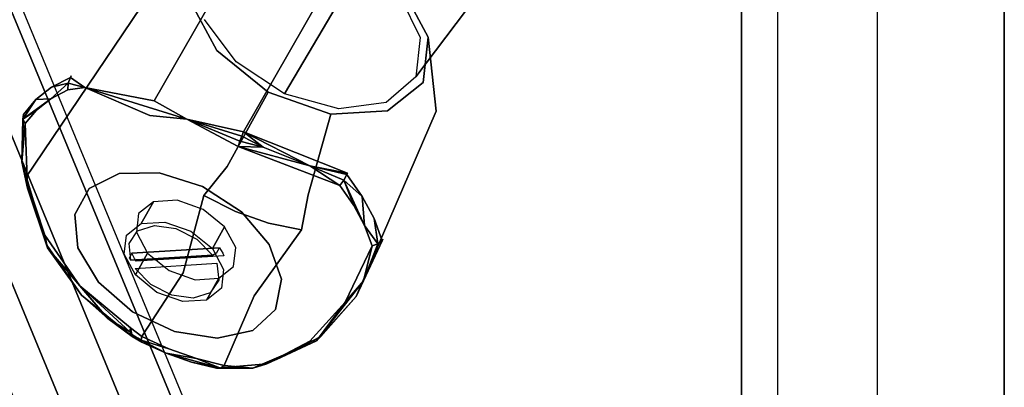
# Model space of a CAD drawing. Units: millimetres. Extents: x 0 to 800, y -900 to 0.
# Drawn here: x 691 to 800, y -398 to -358 of the extents above; entities that cross this region are included whole.
import ezdxf

# ---------------------------------------------------------------- set-up
doc = ezdxf.new("R2010")
doc.units = ezdxf.units.MM
doc.layers.add('200-EquipRed-3d', color=1, linetype='Continuous')
doc.layers.add('200-EquipSteel-3d', color=9, linetype='Continuous')

# ---------------------------------------------------------------- blocks, each defined once
blk = doc.blocks.new('Bertos-Macros700-KnobHotColdWater')
at = {"layer": '200-EquipRed-3d'}
for points, invisible_edges in [([(44.26, -34.93, 956.25), (46.21, -36.88, 958.56), (46.81, -34.37, 954.57)], 2), ([(46.21, -36.88, 958.56), (48.76, -36.32, 956.88), (46.81, -34.37, 954.57)], 14), ([(46.81, -34.37, 954.57), (48.76, -36.32, 956.88), (48.75, -35.17, 952.27)], 3), ([(41.78, -36.69, 956.87), (43.73, -38.64, 959.18), (44.26, -34.93, 956.25)], 3), ([(46.21, -36.88, 958.56), (44.26, -34.93, 956.25), (43.73, -38.64, 959.18)], 2), ([(48.75, -35.17, 952.27), (50.7, -37.12, 954.58), (49.54, -37.1, 949.97)], 3), ([(50.7, -37.12, 954.58), (48.75, -35.17, 952.27), (48.76, -36.32, 956.88)], 3), ([(40.02, -39.17, 956.25), (41.97, -41.12, 958.56), (41.78, -36.69, 956.87)], 3), ([(41.97, -41.12, 958.56), (43.73, -38.64, 959.18), (41.78, -36.69, 956.87)], 14), ([(47, -35.92, 956.84), (47.33, -35.87, 956.61), (44.28, -45.56, 951.01)], 14), ([(44.6, -45.51, 950.78), (44.28, -45.56, 951.01), (47.33, -35.87, 956.61)], 14), ([(46.67, -35.99, 957.06), (47, -35.92, 956.84), (44.28, -45.56, 951.01)], 14), ([(46.34, -36.08, 957.26), (46.67, -35.99, 957.06), (44.28, -45.56, 951.01)], 2), ([(46.34, -36.08, 957.26), (44.28, -45.56, 951.01), (46.92, -37.06, 957.82)], 14), ([(44.93, -45.44, 950.56), (44.6, -45.51, 950.78), (47.33, -35.87, 956.61)], 14), ([(45.27, -45.34, 950.36), (44.93, -45.44, 950.56), (47.33, -35.87, 956.61)], 2), ([(47.9, -36.85, 957.17), (49.75, -37.15, 955.36), (45.99, -45.66, 951.35)], 2), ([(46.77, -36.51, 957.78), (46.34, -36.08, 957.26), (46.92, -37.06, 957.82)], 2), ([(45, -45.88, 952), (46.92, -37.06, 957.82), (44.28, -45.56, 951.01)], 14), ([(46.92, -37.06, 957.82), (45, -45.88, 952), (44.75, -38.24, 958.65)], 2), ([(49.75, -37.15, 955.36), (50.83, -38.44, 953.37), (45.99, -45.66, 951.35)], 14), ([(49.54, -37.1, 949.97), (51.49, -39.05, 952.29), (48.99, -39.65, 948.29)], 2), ([(50.7, -37.12, 954.58), (51.49, -39.05, 952.29), (49.54, -37.1, 949.97)], 12), ([(42.98, -40.14, 958.54), (44.75, -38.24, 958.65), (45, -45.88, 952)], 14), ([(50.83, -38.44, 953.37), (50.89, -40.4, 951.66), (45.99, -45.66, 951.35)], 14), ([(50.94, -41.6, 950.6), (48.99, -39.65, 948.29), (51.49, -39.05, 952.29)], 3), ([(39.47, -41.72, 954.57), (41.42, -43.67, 956.88), (40.02, -39.17, 956.25)], 2), ([(41.97, -41.12, 958.56), (40.02, -39.17, 956.25), (41.42, -43.67, 956.88)], 3), ([(42.02, -42.33, 957.51), (42.98, -40.14, 958.54), (45, -45.88, 952)], 14), ([(48.99, -39.65, 948.29), (50.94, -41.6, 950.6), (47.23, -42.14, 947.67)], 3), ([(50.89, -40.4, 951.66), (49.92, -42.58, 950.63), (45.99, -45.66, 951.35)], 14), ([(40.26, -43.65, 952.27), (42.21, -45.6, 954.58), (39.47, -41.72, 954.57)], 3), ([(42.21, -45.6, 954.58), (41.42, -43.67, 956.88), (39.47, -41.72, 954.57)], 12), ([(42.08, -44.29, 955.8), (42.02, -42.33, 957.51), (45, -45.88, 952)], 14), ([(47.23, -42.14, 947.67), (49.18, -44.09, 949.99), (44.74, -43.9, 948.29)], 3), ([(50.94, -41.6, 950.6), (49.18, -44.09, 949.99), (47.23, -42.14, 947.67)], 14), ([(49.92, -42.58, 950.63), (48.15, -44.49, 950.52), (45.99, -45.66, 951.35)], 12), ([(42.21, -45.6, 954.58), (40.26, -43.65, 952.27), (44.14, -46.4, 952.29)], 3), ([(42.19, -44.45, 949.97), (44.14, -46.4, 952.29), (40.26, -43.65, 952.27)], 3), ([(43.16, -45.57, 953.81), (42.08, -44.29, 955.8), (45, -45.88, 952)], 2), ([(44.74, -43.9, 948.29), (46.69, -45.85, 950.6), (42.19, -44.45, 949.97)], 2), ([(46.69, -45.85, 950.6), (44.14, -46.4, 952.29), (42.19, -44.45, 949.97)], 14), ([(46.69, -45.85, 950.6), (44.74, -43.9, 948.29), (49.18, -44.09, 949.99)], 2), ([(44.71, -45.99, 951.53), (45, -45.88, 952), (44.28, -45.56, 951.01)], 2)]:
    blk.add_3dface(points, dxfattribs=dict(at, invisible_edges=invisible_edges))
at = {"layer": '200-EquipSteel-3d'}
for points, invisible_edges in [([(17.19, 12.04, 906.98), (17.03, 12.08, 907.6), (34.14, -10.13, 929.05)], 15), ([(17.03, 12.08, 907.6), (17.29, 10.88, 911.19), (34.14, -10.13, 929.05)], 15), ([(17.43, 11.85, 906.44), (17.19, 12.04, 906.98), (34.14, -10.13, 929.05)], 15), ([(34.14, -10.13, 929.05), (17.29, 10.88, 911.19), (18.42, 7.95, 916.39)], 15), ([(18.24, 10.96, 905.47), (17.43, 11.85, 906.44), (34.14, -10.13, 929.05)], 3), ([(20.59, 7.25, 903.84), (18.24, 10.96, 905.47), (34.14, -10.13, 929.05)], 13), ([(20.04, 2.83, 924), (30.12, -8.47, 933.83), (18.42, 7.95, 916.39)], 15), ([(30.12, -8.47, 933.83), (34.14, -10.13, 929.05), (18.42, 7.95, 916.39)], 14), ([(20.59, 7.25, 903.84), (35.98, -14.02, 924.23), (22.84, -0.03, 902.2)], 15), ([(35.98, -14.02, 924.23), (20.59, 7.25, 903.84), (34.14, -10.13, 929.05)], 3), ([(30.12, -8.47, 933.83), (20.04, 2.83, 924), (24.86, -9.43, 937.46)], 3), ([(22.84, -0.03, 902.2), (35.21, -19.23, 920.49), (21.75, -9.62, 901.25)], 15), ([(35.98, -14.02, 924.23), (35.21, -19.23, 920.49), (22.84, -0.03, 902.2)], 14), ([(-5, -8.85, 1024.98), (-5, -128.85, 1124.98), (0, -7.99, 1026.01)], 15), ([(-5, -128.85, 1124.98), (0, -127.99, 1126.01), (0, -7.99, 1026.01)], 13), ([(0, -7.99, 1026.01), (0, -127.99, 1126.01), (5, -8.85, 1024.98)], 14), ([(14.6, -29.88, 928.87), (12.7, -25.24, 934.39), (30.33, -7.6, 934.39)], 14), ([(30.33, -7.6, 934.39), (12.7, -25.24, 934.39), (24.21, -8.94, 938.43)], 3), ([(34.97, -9.51, 928.87), (14.6, -29.88, 928.87), (30.33, -7.6, 934.39)], 3), ([(28.69, -10.37, 946.8), (30.33, -7.6, 934.39), (24.21, -8.94, 938.43)], 9), ([(28.69, -10.37, 946.8), (36.64, -8.64, 941.56), (30.33, -7.6, 934.39)], 15), ([(28.69, -10.37, 946.8), (36.89, -9.93, 946.82), (36.64, -8.64, 941.56)], 15), ([(34.97, -9.51, 928.87), (30.33, -7.6, 934.39), (38.4, -8.98, 935.68)], 8), ([(38.4, -8.98, 935.68), (30.33, -7.6, 934.39), (36.64, -8.64, 941.56)], 14), ([(36.89, -9.93, 946.82), (39.92, -9.87, 944.31), (36.64, -8.64, 941.56)], 15), ([(39.92, -9.87, 944.31), (38.4, -8.98, 935.68), (36.64, -8.64, 941.56)], 15), ([(-5, -128.85, 1124.98), (-5, -8.85, 1024.98), (-8.66, -131.19, 1122.17)], 15), ([(5, -128.85, 1124.98), (5, -8.85, 1024.98), (0, -127.99, 1126.01)], 15), ([(5, -8.85, 1024.98), (5, -128.85, 1124.98), (8.66, -11.19, 1022.17)], 15), ([(14.6, -29.88, 928.87), (34.97, -9.51, 928.87), (19.24, -31.79, 923.36)], 3), ([(36.88, -14.15, 923.36), (19.24, -31.79, 923.36), (34.97, -9.51, 928.87)], 3), ([(20.46, -12.44, 901.42), (21.75, -9.62, 901.25), (32, -24.55, 918.7)], 3), ([(32, -24.55, 918.7), (21.75, -9.62, 901.25), (35.21, -19.23, 920.49)], 3), ([(28.69, -10.37, 946.8), (24.21, -8.94, 938.43), (24.82, -11.85, 946.91)], 15), ([(38.64, -10.01, 931.38), (34.97, -9.51, 928.87), (38.4, -8.98, 935.68)], 11), ([(38.64, -10.01, 931.38), (39.48, -12.19, 927.65), (34.97, -9.51, 928.87)], 11), ([(34.97, -9.51, 928.87), (39.48, -12.19, 927.65), (36.88, -14.15, 923.36)], 3), ([(38.64, -10.01, 931.38), (38.4, -8.98, 935.68), (55.65, -23.05, 953.62)], 13), ([(38.4, -8.98, 935.68), (39.92, -9.87, 944.31), (55.65, -23.05, 953.62)], 3), ([(30.36, -11.95, 950.62), (28.69, -10.37, 946.8), (24.82, -11.85, 946.91)], 15), ([(33.66, -10.63, 948.95), (36.89, -9.93, 946.82), (28.69, -10.37, 946.8)], 15), ([(30.36, -11.95, 950.62), (33.66, -10.63, 948.95), (28.69, -10.37, 946.8)], 15), ([(30.36, -11.95, 950.62), (37.33, -15.02, 957.16), (33.66, -10.63, 948.95)], 15), ([(36.89, -9.93, 946.82), (33.66, -10.63, 948.95), (44.15, -13.49, 952.56)], 15), ([(33.66, -10.63, 948.95), (37.33, -15.02, 957.16), (44.15, -13.49, 952.56)], 15), ([(39.92, -9.87, 944.31), (36.89, -9.93, 946.82), (44.15, -13.49, 952.56)], 15), ([(58.81, -28.03, 947.65), (38.64, -10.01, 931.38), (55.65, -23.05, 953.62)], 3), ([(39.48, -12.19, 927.65), (38.64, -10.01, 931.38), (58.81, -28.03, 947.65)], 11), ([(44.15, -13.49, 952.56), (50.37, -18.5, 958.99), (39.92, -9.87, 944.31)], 15), ([(39.92, -9.87, 944.31), (50.37, -18.5, 958.99), (55.65, -23.05, 953.62)], 15), ([(5, -128.85, 1124.98), (8.66, -131.19, 1122.17), (8.66, -11.19, 1022.17)], 15), ([(8.66, -11.19, 1022.17), (8.66, -131.19, 1122.17), (10, -14.39, 1018.33)], 15), ([(24.82, -11.85, 946.91), (19.31, -14.22, 944.1), (34.8, -30.05, 965.9)], 13), ([(42.3, -20.25, 964.31), (24.82, -11.85, 946.91), (34.8, -30.05, 965.9)], 3), ([(30.36, -11.95, 950.62), (24.82, -11.85, 946.91), (42.3, -20.25, 964.31)], 11), ([(20.46, -12.44, 901.42), (32, -24.55, 918.7), (19.33, -14.24, 901.72)], 14), ([(37.33, -15.02, 957.16), (30.36, -11.95, 950.62), (42.3, -20.25, 964.31)], 11), ([(39.48, -12.19, 927.65), (40.85, -15.4, 924.96), (36.88, -14.15, 923.36)], 11), ([(40.85, -15.4, 924.96), (39.48, -12.19, 927.65), (58.81, -28.03, 947.65)], 15), ([(47.91, -18.82, 961.18), (44.15, -13.49, 952.56), (37.33, -15.02, 957.16)], 15), ([(50.37, -18.5, 958.99), (44.15, -13.49, 952.56), (47.91, -18.82, 961.18)], 15), ([(10, -14.39, 1018.33), (10, -134.39, 1118.33), (8.66, -17.59, 1014.49)], 14), ([(10, -134.39, 1118.33), (10, -14.39, 1018.33), (8.66, -131.19, 1122.17)], 14), ([(15.04, -18.46, 903.38), (19.33, -14.24, 901.72), (27.12, -28.74, 919.29)], 11), ([(19.31, -14.22, 944.1), (15.76, -18.16, 942.7), (34.8, -30.05, 965.9)], 2), ([(25.36, -30.45, 919.32), (19.24, -31.79, 923.36), (36.88, -14.15, 923.36)], 14), ([(32, -24.55, 918.7), (27.12, -28.74, 919.29), (19.33, -14.24, 901.72)], 14), ([(35.55, -20.27, 919.32), (25.36, -30.45, 919.32), (36.88, -14.15, 923.36)], 3), ([(35.55, -20.27, 919.32), (36.88, -14.15, 923.36), (42.6, -19.2, 923.52)], 14), ([(36.88, -14.15, 923.36), (40.85, -15.4, 924.96), (42.6, -19.2, 923.52)], 15), ([(42.3, -20.25, 964.31), (45.2, -19.41, 962.97), (37.33, -15.02, 957.16)], 15), ([(45.2, -19.41, 962.97), (47.91, -18.82, 961.18), (37.33, -15.02, 957.16)], 14), ([(59.92, -33.41, 941.3), (40.85, -15.4, 924.96), (58.81, -28.03, 947.65)], 3), ([(42.6, -19.2, 923.52), (40.85, -15.4, 924.96), (59.92, -33.41, 941.3)], 11), ([(-5, -19.94, 1011.68), (-5, -139.94, 1111.68), (-8.66, -17.59, 1014.49)], 15), ([(-5, -139.94, 1111.68), (-8.66, -137.59, 1114.49), (-8.66, -17.59, 1014.49)], 15), ([(8.66, -17.59, 1014.49), (8.66, -137.59, 1114.49), (5, -19.94, 1011.68)], 15), ([(10, -134.39, 1118.33), (8.66, -137.59, 1114.49), (8.66, -17.59, 1014.49)], 15), ([(10.61, -20.48, 905.78), (15.04, -18.46, 903.38), (27.12, -28.74, 919.29)], 15), ([(15.76, -18.16, 942.7), (13.9, -23.31, 942.41), (28.79, -38.61, 963.58)], 12), ([(34.8, -30.05, 965.9), (15.76, -18.16, 942.7), (28.79, -38.61, 963.58)], 15), ([(43.41, -25.1, 921.98), (35.55, -20.27, 919.32), (42.6, -19.2, 923.52)], 14), ([(42.3, -20.25, 964.31), (42.43, -20.4, 964.48), (45.2, -19.41, 962.97)], 12), ([(46.91, -26.87, 924.1), (42.6, -19.2, 923.52), (59.92, -33.41, 941.3)], 15), ([(46.91, -26.87, 924.1), (43.41, -25.1, 921.98), (42.6, -19.2, 923.52)], 14), ([(47.91, -18.82, 961.18), (45.2, -19.41, 962.97), (48.36, -20.05, 961.74)], 12), ([(50.51, -18.64, 959.15), (50.37, -18.5, 958.99), (47.91, -18.82, 961.18)], 2), ([(50.72, -19.17, 959.63), (47.91, -18.82, 961.18), (48.36, -20.05, 961.74)], 2), ([(50.37, -18.5, 958.99), (50.51, -18.64, 959.15), (55.65, -23.05, 953.62)], 14), ([(55.65, -23.05, 953.62), (50.51, -18.64, 959.15), (54.2, -21.83, 956.42)], 1), ([(-5, -139.94, 1111.68), (-5, -19.94, 1011.68), (0, -140.79, 1110.65)], 15), ([(0, -20.79, 1010.65), (0, -140.79, 1110.65), (-5, -19.94, 1011.68)], 14), ([(5, -19.94, 1011.68), (5, -139.94, 1111.68), (0, -20.79, 1010.65)], 15), ([(5, -139.94, 1111.68), (5, -19.94, 1011.68), (8.66, -137.59, 1114.49)], 15), ([(21.69, -30.82, 922.11), (10.61, -20.48, 905.78), (27.12, -28.74, 919.29)], 3), ([(35.55, -20.27, 919.32), (31.33, -26.24, 917.84), (25.36, -30.45, 919.32)], 12), ([(43.41, -25.1, 921.98), (31.33, -26.24, 917.84), (35.55, -20.27, 919.32)], 1), ([(45.9, -20.58, 963.36), (43.39, -21.45, 964.75), (47.51, -30.72, 960.89)], 14), ([(48.36, -20.05, 961.74), (45.9, -20.58, 963.36), (47.51, -30.72, 960.89)], 14), ([(51.54, -30.48, 957.71), (50.72, -19.85, 959.91), (47.51, -30.72, 960.89)], 3), ([(50.72, -19.85, 959.91), (48.36, -20.05, 961.74), (47.51, -30.72, 960.89)], 14), ([(50.72, -19.85, 959.91), (51.54, -30.48, 957.71), (55.89, -24.41, 954.66)], 3), ([(5, -139.94, 1111.68), (0, -140.79, 1110.65), (0, -20.79, 1010.65)], 13), ([(36.16, -31.07, 966.27), (43.2, -32.7, 962.86), (43.39, -21.45, 964.75)], 3), ([(43.2, -32.7, 962.86), (47.51, -30.72, 960.89), (43.39, -21.45, 964.75)], 14), ([(13.9, -23.31, 942.41), (13.75, -28.77, 943.26), (28.79, -38.61, 963.58)], 3), ([(51.54, -30.48, 957.71), (54.58, -32.01, 953.85), (55.89, -24.41, 954.66)], 10), ([(55.89, -24.41, 954.66), (54.58, -32.01, 953.85), (58.97, -29.33, 948.8)], 3), ([(43.41, -25.1, 921.98), (37.94, -32.85, 920.06), (31.33, -26.24, 917.84)], 13), ([(43.41, -25.1, 921.98), (42.99, -33.3, 921.98), (37.94, -32.85, 920.06)], 15), ([(45.21, -30.15, 922.76), (42.99, -33.3, 921.98), (43.41, -25.1, 921.98)], 10), ([(46.91, -26.87, 924.1), (45.21, -30.15, 922.76), (43.41, -25.1, 921.98)], 2), ([(25.36, -30.45, 919.32), (31.33, -26.24, 917.84), (31.96, -34.27, 919.79)], 14), ([(31.96, -34.27, 919.79), (31.33, -26.24, 917.84), (37.94, -32.85, 920.06)], 9), ([(46.91, -26.87, 924.1), (52.5, -33.86, 928.19), (45.21, -30.15, 922.76)], 2), ([(58.81, -39.01, 934.6), (46.91, -26.87, 924.1), (59.92, -33.41, 941.3)], 15), ([(58.81, -39.01, 934.6), (52.5, -33.86, 928.19), (46.91, -26.87, 924.1)], 12), ([(28.79, -38.61, 963.58), (13.75, -28.77, 943.26), (23.66, -46.65, 957.77)], 15), ([(13.75, -28.77, 943.26), (14.91, -33.83, 945.2), (23.66, -46.65, 957.77)], 15), ([(28.79, -38.61, 963.58), (31.73, -35.7, 965.36), (34.8, -30.05, 965.9)], 12), ([(42.99, -33.3, 921.98), (45.21, -30.15, 922.76), (47.92, -40.7, 926.66)], 10), ([(52.5, -33.86, 928.19), (47.92, -40.7, 926.66), (45.21, -30.15, 922.76)], 11), ([(56.11, -35.05, 950), (58.97, -29.33, 948.8), (54.58, -32.01, 953.85)], 3), ([(58.97, -29.33, 948.8), (56.11, -35.05, 950), (60.08, -34.59, 942.55)], 3), ([(25.36, -30.45, 919.32), (23.57, -34.73, 922.07), (19.24, -31.79, 923.36)], 3), ([(27.57, -34.21, 920.31), (23.57, -34.73, 922.07), (25.36, -30.45, 919.32)], 11), ([(27.57, -34.21, 920.31), (25.36, -30.45, 919.32), (31.96, -34.27, 919.79)], 15), ([(36.16, -31.07, 966.27), (31.73, -35.7, 965.36), (30.22, -39.52, 964)], 12), ([(36.16, -31.07, 966.27), (30.22, -39.52, 964), (39.34, -36.07, 963.27)], 11), ([(43.2, -32.7, 962.86), (36.16, -31.07, 966.27), (39.34, -36.07, 963.27)], 3), ([(43.2, -32.7, 962.86), (46.21, -36.88, 958.56), (47.51, -30.72, 960.89)], 3), ([(46.21, -36.88, 958.56), (48.76, -36.32, 956.88), (47.51, -30.72, 960.89)], 14), ([(51.54, -30.48, 957.71), (47.51, -30.72, 960.89), (48.76, -36.32, 956.88)], 14), ([(51.54, -30.48, 957.71), (48.76, -36.32, 956.88), (50.7, -37.12, 954.58)], 13), ([(51.54, -30.48, 957.71), (50.7, -37.12, 954.58), (54.58, -32.01, 953.85)], 3), ([(19.24, -31.79, 923.36), (20.45, -35.76, 925), (18.48, -37.2, 928.69)], 11), ([(23.57, -34.73, 922.07), (20.45, -35.76, 925), (19.24, -31.79, 923.36)], 11), ([(56.11, -35.05, 950), (54.58, -32.01, 953.85), (50.7, -37.12, 954.58)], 14), ([(40.33, -36.19, 921.79), (31.96, -34.27, 919.79), (37.94, -32.85, 920.06)], 3), ([(42.99, -33.3, 921.98), (40.33, -36.19, 921.79), (37.94, -32.85, 920.06)], 8), ([(43.2, -32.7, 962.86), (39.34, -36.07, 963.27), (43.73, -38.64, 959.18)], 14), ([(40.33, -36.19, 921.79), (42.99, -33.3, 921.98), (47.92, -40.7, 926.66)], 2), ([(43.2, -32.7, 962.86), (43.73, -38.64, 959.18), (46.21, -36.88, 958.56)], 13), ([(58.81, -39.01, 934.6), (59.92, -33.41, 941.3), (60.1, -36.17, 939.36)], 13), ([(14.91, -33.83, 945.2), (18.76, -41.38, 950.66), (23.66, -46.65, 957.77)], 11), ([(14.91, -33.83, 945.2), (15.28, -36.66, 942.5), (18.76, -41.38, 950.66)], 15), ([(20.45, -35.76, 925), (23.57, -34.73, 922.07), (39.73, -54.24, 941.63)], 15), ([(23.57, -34.73, 922.07), (27.57, -34.21, 920.31), (39.73, -54.24, 941.63)], 11), ([(31.96, -34.27, 919.79), (46.15, -52.07, 937.41), (27.57, -34.21, 920.31)], 15), ([(39.73, -54.24, 941.63), (27.57, -34.21, 920.31), (46.15, -52.07, 937.41)], 3), ([(46.15, -52.07, 937.41), (31.96, -34.27, 919.79), (52.13, -47.95, 933.43)], 3), ([(31.96, -34.27, 919.79), (40.33, -36.19, 921.79), (52.13, -47.95, 933.43)], 15), ([(52.5, -33.86, 928.19), (57.4, -41.88, 933.76), (47.92, -40.7, 926.66)], 15), ([(58.81, -39.01, 934.6), (57.4, -41.88, 933.76), (52.5, -33.86, 928.19)], 3), ([(56.11, -35.05, 950), (55.86, -39.07, 946.82), (60.08, -34.59, 942.55)], 14), ([(60.08, -34.59, 942.55), (55.86, -39.07, 946.82), (59.03, -40.04, 935.89)], 3), ([(18.48, -37.2, 928.69), (20.45, -35.76, 925), (33.06, -54.52, 946.05)], 3), ([(33.06, -54.52, 946.05), (20.45, -35.76, 925), (39.73, -54.24, 941.63)], 3), ([(56.11, -35.05, 950), (50.7, -37.12, 954.58), (51.49, -39.05, 952.29)], 13), ([(56.11, -35.05, 950), (51.49, -39.05, 952.29), (55.86, -39.07, 946.82)], 3), ([(15.28, -36.66, 942.5), (16.29, -39.1, 939.59), (18.76, -41.38, 950.66)], 15), ([(36.6, -40.25, 962.05), (39.34, -36.07, 963.27), (30.22, -39.52, 964)], 10), ([(36.6, -40.25, 962.05), (41.97, -41.12, 958.56), (39.34, -36.07, 963.27)], 3), ([(41.97, -41.12, 958.56), (43.73, -38.64, 959.18), (39.34, -36.07, 963.27)], 14), ([(40.33, -36.19, 921.79), (47.92, -40.7, 926.66), (52.13, -47.95, 933.43)], 10), ([(58.95, -39.14, 934.77), (58.81, -39.01, 934.6), (60.1, -36.17, 939.36)], 2), ([(17.89, -41.07, 936.59), (18.48, -37.2, 928.69), (33.06, -54.52, 946.05)], 13), ([(17.89, -41.07, 936.59), (20.88, -46.55, 944.45), (16.29, -39.1, 939.59)], 15), ([(20.88, -46.55, 944.45), (18.76, -41.38, 950.66), (16.29, -39.1, 939.59)], 15), ([(23.66, -46.65, 957.77), (23.8, -46.78, 957.94), (28.79, -38.61, 963.58)], 14), ([(28.79, -38.61, 963.58), (23.8, -46.78, 957.94), (25.28, -45.58, 959.74)], 1), ([(51.49, -39.05, 952.29), (50.94, -41.6, 950.6), (55.86, -39.07, 946.82)], 14), ([(53.88, -43.39, 944.85), (55.86, -39.07, 946.82), (50.94, -41.6, 950.6)], 14), ([(53.88, -43.39, 944.85), (59.03, -40.04, 935.89), (55.86, -39.07, 946.82)], 3), ([(58.95, -39.14, 934.77), (57.4, -41.88, 933.76), (58.81, -39.01, 934.6)], 2), ([(30.22, -39.52, 964), (25.28, -45.58, 959.74), (25.04, -47.43, 958.31)], 12), ([(25.04, -47.43, 958.31), (35.46, -44.52, 959.42), (30.22, -39.52, 964)], 15), ([(35.46, -44.52, 959.42), (36.6, -40.25, 962.05), (30.22, -39.52, 964)], 10), ([(57.61, -42.52, 935), (59.03, -40.04, 935.89), (53.88, -43.39, 944.85)], 14), ([(26.18, -52.75, 950.51), (17.89, -41.07, 936.59), (33.06, -54.52, 946.05)], 15), ([(26.18, -52.75, 950.51), (20.88, -46.55, 944.45), (17.89, -41.07, 936.59)], 15), ([(35.46, -44.52, 959.42), (41.97, -41.12, 958.56), (36.6, -40.25, 962.05)], 3), ([(35.46, -44.52, 959.42), (41.42, -43.67, 956.88), (41.97, -41.12, 958.56)], 13), ([(47.92, -40.7, 926.66), (53.26, -46.86, 932.65), (52.13, -47.95, 933.43)], 14), ([(55.54, -44.52, 933.11), (47.92, -40.7, 926.66), (57.4, -41.88, 933.76)], 3), ([(53.26, -46.86, 932.65), (47.92, -40.7, 926.66), (55.54, -44.52, 933.11)], 14), ([(23.66, -46.65, 957.77), (18.76, -41.38, 950.66), (24.25, -49.08, 955.62)], 15), ([(20.88, -46.55, 944.45), (25.1, -51.14, 953.18), (18.76, -41.38, 950.66)], 15), ([(18.76, -41.38, 950.66), (25.1, -51.14, 953.18), (24.25, -49.08, 955.62)], 9), ([(53.88, -43.39, 944.85), (50.94, -41.6, 950.6), (49.18, -44.09, 949.99)], 13), ([(55.54, -44.52, 933.11), (57.4, -41.88, 933.76), (55.92, -44.92, 934.41)], 12), ([(53.88, -43.39, 944.85), (49.18, -44.09, 949.99), (50.51, -47.25, 944.44)], 3), ([(53.88, -43.39, 944.85), (50.51, -47.25, 944.44), (53.12, -48.03, 934.74)], 14), ([(53.99, -47.19, 934.13), (53.88, -43.39, 944.85), (53.12, -48.03, 934.74)], 3), ([(55.92, -44.92, 934.41), (57.61, -42.52, 935), (53.88, -43.39, 944.85)], 14), ([(53.99, -47.19, 934.13), (55.92, -44.92, 934.41), (53.88, -43.39, 944.85)], 14), ([(35.46, -44.52, 959.42), (25.04, -47.43, 958.31), (36.12, -48.13, 955.82)], 3), ([(35.46, -44.52, 959.42), (36.12, -48.13, 955.82), (41.42, -43.67, 956.88)], 14), ([(42.21, -45.6, 954.58), (41.42, -43.67, 956.88), (36.12, -48.13, 955.82)], 14), ([(49.18, -44.09, 949.99), (46.69, -45.85, 950.6), (50.51, -47.25, 944.44)], 14), ([(53.39, -47.01, 932.82), (53.26, -46.86, 932.65), (55.54, -44.52, 933.11)], 2), ([(53.79, -47.21, 933.41), (55.54, -44.52, 933.11), (55.92, -44.92, 934.41)], 2), ([(38.46, -50.46, 951.89), (42.21, -45.6, 954.58), (36.12, -48.13, 955.82)], 3), ([(38.46, -50.46, 951.89), (44.14, -46.4, 952.29), (42.21, -45.6, 954.58)], 13), ([(26.18, -52.75, 950.51), (25.1, -51.14, 953.18), (20.88, -46.55, 944.45)], 15), ([(23.8, -46.78, 957.94), (23.66, -46.65, 957.77), (24.25, -49.08, 955.62)], 2), ([(38.46, -50.46, 951.89), (42.07, -51.12, 948.29), (44.14, -46.4, 952.29)], 14), ([(46.33, -49.98, 945.65), (46.69, -45.85, 950.6), (42.07, -51.12, 948.29)], 3), ([(46.69, -45.85, 950.6), (44.14, -46.4, 952.29), (42.07, -51.12, 948.29)], 14), ([(46.33, -49.98, 945.65), (50.51, -47.25, 944.44), (46.69, -45.85, 950.6)], 14), ([(24.34, -47.2, 958.24), (24.25, -49.08, 955.62), (25.47, -49.51, 956.2)], 2), ([(25.04, -47.43, 958.31), (25.47, -49.51, 956.2), (36.12, -48.13, 955.82)], 14), ([(46.33, -49.98, 945.65), (47.22, -52.17, 938.77), (50.51, -47.25, 944.44)], 3), ([(47.22, -52.17, 938.77), (53.12, -48.03, 934.74), (50.51, -47.25, 944.44)], 10), ([(53.26, -46.86, 932.65), (53.39, -47.01, 932.82), (52.13, -47.95, 933.43)], 12), ([(52.13, -47.95, 933.43), (53.39, -47.01, 932.82), (52.91, -48.01, 933.88)], 2), ([(52.89, -48.17, 934.24), (53.31, -47.63, 933.6), (53.48, -47.46, 933.49)], 1), ([(52.89, -48.17, 934.24), (52.91, -48.01, 933.88), (53.31, -47.63, 933.6)], 12), ([(53.31, -47.63, 933.6), (52.91, -48.01, 933.88), (53.39, -47.01, 932.82)], 14), ([(53.48, -47.46, 933.49), (53.31, -47.63, 933.6), (53.39, -47.01, 932.82)], 14), ([(53.79, -47.21, 933.41), (53.48, -47.46, 933.49), (53.39, -47.01, 932.82)], 2), ([(25.47, -49.51, 956.2), (26.24, -51.37, 953.98), (36.12, -48.13, 955.82)], 14), ([(26.24, -51.37, 953.98), (27.33, -52.99, 951.71), (36.12, -48.13, 955.82)], 14), ([(38.46, -50.46, 951.89), (36.12, -48.13, 955.82), (27.33, -52.99, 951.71)], 14), ([(52.55, -48.14, 933.78), (52.89, -48.17, 934.24), (50.46, -50.08, 935.6)], 1), ([(52.55, -48.14, 933.78), (52.91, -48.01, 933.88), (52.89, -48.17, 934.24)], 12), ([(24.25, -49.08, 955.62), (25.1, -51.14, 953.18), (25.47, -49.51, 956.2)], 12), ([(34.23, -54.69, 947.33), (38.46, -50.46, 951.89), (27.33, -52.99, 951.71)], 3), ([(38.46, -50.46, 951.89), (34.23, -54.69, 947.33), (42.07, -51.12, 948.29)], 3), ([(47.22, -52.17, 938.77), (46.33, -49.98, 945.65), (40.86, -54.36, 942.97)], 3), ([(46.33, -49.98, 945.65), (42.07, -51.12, 948.29), (40.86, -54.36, 942.97)], 14), ([(26.18, -52.75, 950.51), (26.32, -52.89, 950.67), (25.1, -51.14, 953.18)], 12), ([(40.86, -54.36, 942.97), (42.07, -51.12, 948.29), (34.23, -54.69, 947.33)], 3), ([(26.32, -52.89, 950.67), (26.18, -52.75, 950.51), (31.26, -54.49, 948.26)], 2), ([(26.18, -52.75, 950.51), (33.06, -54.52, 946.05), (31.26, -54.49, 948.26)], 13)]:
    blk.add_3dface(points, dxfattribs=dict(at, invisible_edges=invisible_edges))
for points in [[(42.43, -20.4, 964.48), (42.94, -20.86, 964.76), (45.2, -19.41, 962.97)], [(42.94, -20.86, 964.76), (48.36, -20.05, 961.74), (45.2, -19.41, 962.97)], [(50.51, -18.64, 959.15), (47.91, -18.82, 961.18), (50.72, -19.17, 959.63)], [(50.72, -19.17, 959.63), (48.36, -20.05, 961.74), (50.72, -19.85, 959.91)], [(50.51, -18.64, 959.15), (50.72, -19.17, 959.63), (54.2, -21.83, 956.42)], [(50.72, -19.17, 959.63), (50.72, -19.85, 959.91), (54.2, -21.83, 956.42)], [(42.3, -20.25, 964.31), (34.8, -30.05, 965.9), (40.38, -24.04, 965.81)], [(42.43, -20.4, 964.48), (42.3, -20.25, 964.31), (40.38, -24.04, 965.81)], [(42.94, -20.86, 964.76), (42.43, -20.4, 964.48), (40.38, -24.04, 965.81)], [(45.9, -20.58, 963.36), (48.36, -20.05, 961.74), (42.94, -20.86, 964.76)], [(43.39, -21.45, 964.75), (45.9, -20.58, 963.36), (42.94, -20.86, 964.76)], [(55.89, -24.41, 954.66), (54.2, -21.83, 956.42), (50.72, -19.85, 959.91)], [(36.16, -31.07, 966.27), (43.39, -21.45, 964.75), (40.38, -24.04, 965.81)], [(42.94, -20.86, 964.76), (40.38, -24.04, 965.81), (43.39, -21.45, 964.75)], [(55.65, -23.05, 953.62), (54.2, -21.83, 956.42), (59.14, -28.62, 948.26)], [(55.89, -24.41, 954.66), (59.14, -28.62, 948.26), (54.2, -21.83, 956.42)], [(55.65, -23.05, 953.62), (59.14, -28.62, 948.26), (58.81, -28.03, 947.65)], [(37, -28.43, 966.39), (40.38, -24.04, 965.81), (34.8, -30.05, 965.9)], [(37, -28.43, 966.39), (36.16, -31.07, 966.27), (40.38, -24.04, 965.81)], [(58.97, -29.33, 948.8), (59.14, -28.62, 948.26), (55.89, -24.41, 954.66)], [(59.14, -28.62, 948.26), (59.92, -33.41, 941.3), (58.81, -28.03, 947.65)], [(35.2, -30.36, 966.24), (37, -28.43, 966.39), (34.8, -30.05, 965.9)], [(35.2, -30.36, 966.24), (35.67, -30.72, 966.37), (37, -28.43, 966.39)], [(35.67, -30.72, 966.37), (36.16, -31.07, 966.27), (37, -28.43, 966.39)], [(58.97, -29.33, 948.8), (60.08, -34.59, 942.55), (59.14, -28.62, 948.26)], [(59.14, -28.62, 948.26), (60.08, -34.59, 942.55), (60.1, -36.17, 939.36)], [(59.14, -28.62, 948.26), (60.1, -36.17, 939.36), (59.92, -33.41, 941.3)], [(35.2, -30.36, 966.24), (34.8, -30.05, 965.9), (31.73, -35.7, 965.36)], [(35.67, -30.72, 966.37), (35.2, -30.36, 966.24), (31.73, -35.7, 965.36)], [(36.16, -31.07, 966.27), (35.67, -30.72, 966.37), (31.73, -35.7, 965.36)], [(60.08, -34.59, 942.55), (59.03, -40.04, 935.89), (60.1, -36.17, 939.36)], [(28.79, -38.61, 963.58), (25.28, -45.58, 959.74), (31.73, -35.7, 965.36)], [(30.22, -39.52, 964), (31.73, -35.7, 965.36), (25.28, -45.58, 959.74)], [(59.14, -39.63, 935.29), (58.95, -39.14, 934.77), (60.1, -36.17, 939.36)], [(59.03, -40.04, 935.89), (59.14, -39.63, 935.29), (60.1, -36.17, 939.36)], [(57.61, -42.52, 935), (55.92, -44.92, 934.41), (59.14, -39.63, 935.29)], [(59.14, -39.63, 935.29), (55.92, -44.92, 934.41), (57.4, -41.88, 933.76)], [(58.95, -39.14, 934.77), (59.14, -39.63, 935.29), (57.4, -41.88, 933.76)], [(59.03, -40.04, 935.89), (57.61, -42.52, 935), (59.14, -39.63, 935.29)], [(53.39, -47.01, 932.82), (55.54, -44.52, 933.11), (53.79, -47.21, 933.41)], [(23.8, -46.78, 957.94), (24.34, -47.2, 958.24), (25.28, -45.58, 959.74)], [(24.34, -47.2, 958.24), (25.04, -47.43, 958.31), (25.28, -45.58, 959.74)], [(53.79, -47.21, 933.41), (55.92, -44.92, 934.41), (53.99, -47.19, 934.13)], [(23.8, -46.78, 957.94), (24.25, -49.08, 955.62), (24.34, -47.2, 958.24)], [(24.34, -47.2, 958.24), (25.47, -49.51, 956.2), (25.04, -47.43, 958.31)], [(53.12, -48.03, 934.74), (52.89, -48.17, 934.24), (53.99, -47.19, 934.13)], [(52.89, -48.17, 934.24), (53.48, -47.46, 933.49), (53.99, -47.19, 934.13)], [(53.79, -47.21, 933.41), (53.99, -47.19, 934.13), (53.48, -47.46, 933.49)], [(52.13, -47.95, 933.43), (52.55, -48.14, 933.78), (46.15, -52.07, 937.41)], [(46.15, -52.07, 937.41), (52.55, -48.14, 933.78), (50.46, -50.08, 935.6)], [(47.22, -52.17, 938.77), (50.46, -50.08, 935.6), (53.12, -48.03, 934.74)], [(52.89, -48.17, 934.24), (53.12, -48.03, 934.74), (50.46, -50.08, 935.6)], [(52.55, -48.14, 933.78), (52.13, -47.95, 933.43), (52.91, -48.01, 933.88)], [(26.77, -53.09, 951.23), (25.47, -49.51, 956.2), (25.1, -51.14, 953.18)], [(26.24, -51.37, 953.98), (25.47, -49.51, 956.2), (26.77, -53.09, 951.23)], [(46.15, -52.07, 937.41), (50.46, -50.08, 935.6), (41.18, -54.37, 941.69)], [(47.22, -52.17, 938.77), (41.18, -54.37, 941.69), (50.46, -50.08, 935.6)], [(26.32, -52.89, 950.67), (26.77, -53.09, 951.23), (25.1, -51.14, 953.18)], [(27.33, -52.99, 951.71), (26.24, -51.37, 953.98), (26.77, -53.09, 951.23)], [(39.73, -54.24, 941.63), (46.15, -52.07, 937.41), (41.18, -54.37, 941.69)], [(26.77, -53.09, 951.23), (26.32, -52.89, 950.67), (31.26, -54.49, 948.26)], [(26.77, -53.09, 951.23), (31.26, -54.49, 948.26), (27.33, -52.99, 951.71)], [(34.23, -54.69, 947.33), (27.33, -52.99, 951.71), (31.26, -54.49, 948.26)], [(40.86, -54.36, 942.97), (41.18, -54.37, 941.69), (47.22, -52.17, 938.77)], [(39.73, -54.24, 941.63), (41.18, -54.37, 941.69), (33.06, -54.52, 946.05)], [(41.18, -54.37, 941.69), (34.23, -54.69, 947.33), (31.26, -54.49, 948.26)], [(41.18, -54.37, 941.69), (31.26, -54.49, 948.26), (33.06, -54.52, 946.05)], [(40.86, -54.36, 942.97), (34.23, -54.69, 947.33), (41.18, -54.37, 941.69)]]:
    blk.add_3dface(points, dxfattribs=at)
blk = doc.blocks.new('Bertos-Macros900-BodyPans800x900')
at = {"layer": '200-EquipSteel-3d'}
for points in [[(800, -825, 845), (775, -825, 845), (775, 0, 845), (800, 0, 845)], [(800, -825, 140), (800, -67, 140), (0, -67, 140), (0, -825, 140)]]:
    blk.add_3dface(points, dxfattribs=at)
for points, invisible_edges in [([(800, -67, 475), (800, -825, 845), (800, 0, 845), (800, 0, 475)], 1), ([(800, -65, 845), (800, -65, 900), (800, -879.63, 900), (800, -900, 845)], 6), ([(800, -825, 140), (800, -825, 845), (800, -67, 475), (800, -67, 140)], 2)]:
    blk.add_3dface(points, dxfattribs=dict(at, invisible_edges=invisible_edges))
blk = doc.blocks.new('Bertos-Macros900-TopPentola')
at = {"layer": '200-EquipSteel-3d'}
for points, invisible_edges in [([(800, -889, 900), (786, -830.24, 900), (786, -109.76, 900), (800, -65, 900)], 5), ([(771, -109.76, 890), (29, -109.76, 890), (29, -830.24, 890), (771, -830.24, 890)], 5), ([(711.45, -404.55, 890), (699.14, -407.85, 924.72), (668.2, -333.15, 924.72), (679.23, -326.78, 890)], 5), ([(709.38, -405.1, 979.53), (708.6, -405.31, 980.56), (676.69, -328.25, 980.56), (677.38, -327.85, 979.53)], 15), ([(708.9, -405.23, 939.49), (709.66, -405.03, 940.53), (677.63, -327.71, 940.53), (676.95, -328.1, 939.49)], 15), ([(709.87, -404.97, 978.33), (709.38, -405.1, 979.53), (677.38, -327.85, 979.53), (677.82, -327.6, 978.33)], 15), ([(709.66, -405.03, 940.53), (710.13, -404.9, 941.74), (678.06, -327.46, 941.74), (677.63, -327.71, 940.53)], 15), ([(710.04, -404.92, 977.03), (709.87, -404.97, 978.33), (677.82, -327.6, 978.33), (677.98, -327.51, 977.03)], 15), ([(710.29, -404.86, 943.03), (710.04, -404.92, 977.03), (677.98, -327.51, 977.03), (678.19, -327.38, 943.03)], 7), ([(710.13, -404.9, 941.74), (710.29, -404.86, 943.03), (678.19, -327.38, 943.03), (678.06, -327.46, 941.74)], 13), ([(707.6, -405.58, 981.35), (706.43, -405.89, 981.84), (674.74, -329.38, 981.84), (675.79, -328.78, 981.35)], 15), ([(706.74, -405.81, 938.18), (707.9, -405.5, 938.69), (676.06, -328.62, 938.69), (675.02, -329.22, 938.18)], 15), ([(708.6, -405.31, 980.56), (707.6, -405.58, 981.35), (675.79, -328.78, 981.35), (676.69, -328.25, 980.56)], 15), ([(707.9, -405.5, 938.69), (708.9, -405.23, 939.49), (676.95, -328.1, 939.49), (676.06, -328.62, 938.69)], 15), ([(705.18, -406.23, 982), (670.49, -415.52, 981.73), (642.51, -347.99, 981.73), (673.62, -330.03, 982)], 7), ([(689.31, -410.48, 937.87), (705.49, -406.14, 938), (673.9, -329.87, 938), (659.38, -338.24, 937.87)], 7), ([(706.43, -405.89, 981.84), (705.18, -406.23, 982), (673.62, -330.03, 982), (674.74, -329.38, 981.84)], 13), ([(705.49, -406.14, 938), (706.74, -405.81, 938.18), (675.02, -329.22, 938.18), (673.9, -329.87, 938)], 15), ([(698.71, -407.96, 925.63), (698.11, -408.12, 926.44), (667.28, -333.68, 926.44), (667.82, -333.37, 925.63)], 15), ([(699.14, -407.85, 924.72), (698.71, -407.96, 925.63), (667.82, -333.37, 925.63), (668.2, -333.15, 924.72)], 7), ([(696.52, -408.55, 927.59), (695.58, -408.8, 927.9), (665.01, -335, 927.9), (665.85, -334.51, 927.59)], 15), ([(697.37, -408.32, 927.1), (696.52, -408.55, 927.59), (665.85, -334.51, 927.59), (666.62, -334.07, 927.1)], 15), ([(698.11, -408.12, 926.44), (697.37, -408.32, 927.1), (666.62, -334.07, 927.1), (667.28, -333.68, 926.44)], 15), ([(694.61, -409.06, 928), (685.28, -411.56, 928), (655.77, -340.33, 928), (664.14, -335.5, 928)], 5), ([(695.58, -408.8, 927.9), (694.61, -409.06, 928), (664.14, -335.5, 928), (665.01, -335, 927.9)], 13)]:
    blk.add_3dface(points, dxfattribs=dict(at, invisible_edges=invisible_edges))
blk.add_3dface([(771, -830.24, 890), (786, -830.24, 900), (786, -109.76, 900), (771, -109.76, 890)], dxfattribs=at)

msp = doc.modelspace()

# ---------------------------------------------------------------- block references
for name in ['Bertos-Macros900-BodyPans800x900', 'Bertos-Macros900-TopPentola']:
    msp.add_blockref(name, (0, 0))
at = {"rotation": 285.8582843151784}
msp.add_blockref('Bertos-Macros700-KnobHotColdWater', (735.47, -328.62), dxfattribs=at)

doc.saveas('drawing.dxf')
